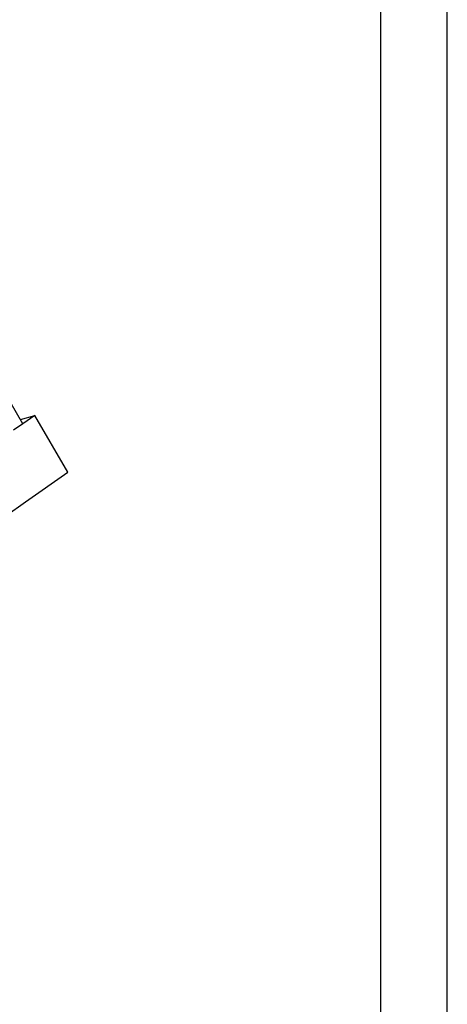
# Model space of a CAD drawing. Units: millimetres. Extents: x -135 to 162, y 195 to 405.
# Drawn here: x 130 to 162, y 292 to 366 of the extents above; entities that cross this region are included whole.
import ezdxf

# ---------------------------------------------------------------- set-up
doc = ezdxf.new("R2010")
doc.units = ezdxf.units.MM
doc.layers.add('1', color=7, linetype='Continuous')

# ---------------------------------------------------------------- blocks, each defined once
blk = doc.blocks.new('_formato_A4', base_point=(13.5, 300))
at = {"layer": '1', "color": 7, "linetype": 'Continuous'}
for p, q in [((162, 195), (162, 405)), ((157, 200), (157, 384))]:
    blk.add_line(p, q, dxfattribs=at)
blk = doc.blocks.new('A4_oriz', base_point=(-148.5, 105))
at = {"layer": '1'}
blk.add_blockref('_formato_A4', (13.5, 300), dxfattribs=at)
blk = doc.blocks.new('TOP', base_point=(-148.5, 105))
blk.add_blockref('A4_oriz', (-148.5, 105))
blk = doc.blocks.new('MHPE_50_240__2', base_point=(130.95, 587.73))
at = {"color": 7, "linetype": 'Continuous'}
for p, q in [((260.05, 671.08), (250.46, 687.45)), ((260.05, 671.08), (258.64, 670.08)), ((259.68, 671.7), (261.82, 672.33)), ((261.82, 672.33), (260.05, 671.08)), ((266.82, 663.79), (261.82, 672.33)), ((260.45, 659.29), (266.82, 663.79)), ((257.49, 657.19), (260.45, 659.29))]:
    blk.add_line(p, q, dxfattribs=at)
blk = doc.blocks.new('Assonometria1', base_point=(198.88, 662))
blk.add_blockref('MHPE_50_240__2', (130.95, 587.73))

msp = doc.modelspace()

# ---------------------------------------------------------------- block references
msp.add_blockref('TOP', (-148.5, 105))
at = {"xscale": 0.5, "yscale": 0.5, "zscale": 0.5}
msp.add_blockref('Assonometria1', (99.442, 331), dxfattribs=at)

doc.saveas('drawing.dxf')
